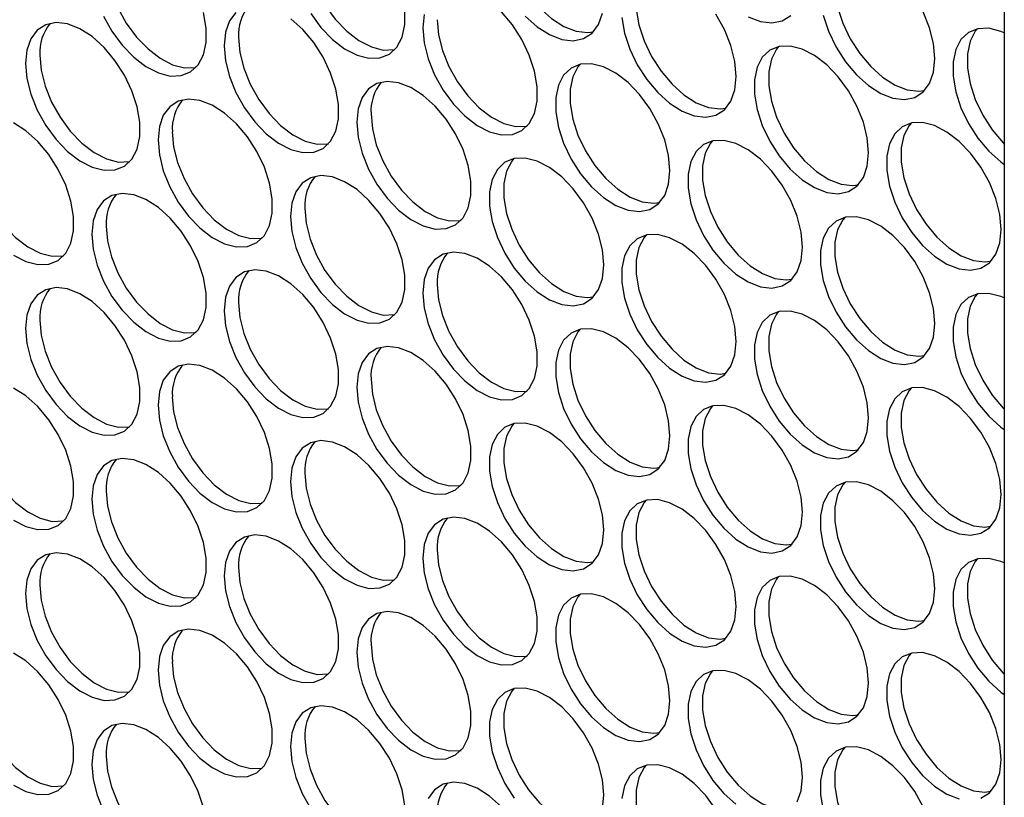
# Model space of a CAD drawing. Units: millimetres. Extents: x -1562 to 3548, y -1765 to 1420.
# Drawn here: x 1925 to 2023, y 298 to 375 of the extents above; entities that cross this region are included whole.
import ezdxf

# ---------------------------------------------------------------- set-up
doc = ezdxf.new("R2010")
doc.units = ezdxf.units.MM

msp = doc.modelspace()

# ---------------------------------------------------------------- linework, layer by layer
at = {"color": 7, "linetype": 'Continuous', "lineweight": 25}
msp.add_line((2022.69, 571.719), (2022.69, 183.045), dxfattribs=at)
at = {"color": 7, "linetype": 'Continuous', "lineweight": 25, "flags": 128}
for points in [[(1974.244, 387.031), (1974.041, 386.786), (1973.527, 385.801), (1973.264, 384.573), (1973.264, 383.161), (1973.527, 381.629), (1974.041, 380.051), (1974.781, 378.499), (1975.713, 377.046), (1976.794, 375.761), (1977.972, 374.702), (1979.194, 373.921), (1980.401, 373.452), (1981.537, 373.319), (1982.117, 373.393)], [(1953.609, 382.133), (1953.741, 380.652), (1954.131, 379.088), (1954.762, 377.514), (1955.603, 376.002), (1956.616, 374.625), (1957.752, 373.446), (1958.959, 372.521), (1960.181, 371.892), (1961.359, 371.59), (1962.44, 371.628), (1962.495, 371.64)], [(2006.948, 381.233), (2006.744, 380.988), (2006.231, 380.002), (2005.968, 378.775), (2005.968, 377.362), (2006.231, 375.831), (2006.744, 374.252), (2007.484, 372.7), (2008.417, 371.248), (2009.498, 369.962), (2010.676, 368.904), (2011.898, 368.122), (2013.105, 367.654), (2014.241, 367.521), (2014.821, 367.594)], [(1933.986, 380.379), (1934.119, 378.899), (1934.509, 377.335), (1935.14, 375.76), (1935.981, 374.249), (1936.993, 372.872), (1938.13, 371.693), (1939.337, 370.768), (1940.558, 370.139), (1941.737, 369.837), (1942.818, 369.874), (1942.873, 369.886)], [(1987.325, 379.48), (1987.122, 379.234), (1986.608, 378.249), (1986.345, 377.021), (1986.345, 375.609), (1986.608, 374.077), (1987.122, 372.499), (1987.862, 370.947), (1988.795, 369.494), (1989.875, 368.209), (1991.054, 367.151), (1992.275, 366.369), (1993.482, 365.901), (1994.619, 365.768), (1995.199, 365.841)], [(1954.19, 375.186), (1955.202, 373.809), (1956.339, 372.63), (1957.546, 371.705), (1958.767, 371.076), (1959.946, 370.774), (1961.027, 370.812), (1961.959, 371.188), (1962.699, 371.885), (1963.213, 372.871), (1963.476, 374.098), (1963.476, 375.511)], [(1965.277, 373.765), (1965.409, 372.284), (1965.799, 370.72), (1966.43, 369.146), (1967.271, 367.635), (1968.284, 366.258), (1969.42, 365.079), (1970.627, 364.153), (1971.849, 363.525), (1973.027, 363.222), (1974.108, 363.26), (1975.04, 363.636), (1975.781, 364.333), (1976.294, 365.319), (1976.557, 366.547), (1976.557, 367.959), (1976.294, 369.49), (1975.781, 371.069), (1975.04, 372.621), (1974.108, 374.073), (1973.027, 375.359)], [(2015.835, 370.74), (2015.702, 372.221), (2015.312, 373.785), (2014.681, 375.359)], [(1933.726, 374.944), (1934.568, 373.433), (1935.58, 372.056), (1936.716, 370.877), (1937.923, 369.952), (1939.145, 369.323), (1940.324, 369.021), (1941.404, 369.058), (1942.337, 369.435), (1943.077, 370.132), (1943.591, 371.117), (1943.853, 372.345), (1943.853, 373.758), (1943.591, 375.289)], [(1946.808, 375.299), (1946.177, 374.453), (1945.787, 373.34), (1945.654, 372.012)], [(1945.654, 372.012), (1945.787, 370.531), (1946.177, 368.967), (1946.808, 367.393), (1947.649, 365.881), (1948.662, 364.504), (1949.798, 363.325), (1951.005, 362.4), (1952.226, 361.771), (1953.405, 361.469), (1954.486, 361.507), (1955.418, 361.883), (1956.158, 362.58), (1956.672, 363.565), (1956.935, 364.793), (1956.935, 366.206), (1956.672, 367.737), (1956.158, 369.316), (1955.418, 370.867), (1954.486, 372.32), (1953.405, 373.606), (1952.226, 374.664)], [(1965.409, 375.093), (1965.277, 373.765)], [(1966.69, 374.581), (1966.822, 373.1), (1967.213, 371.536), (1967.844, 369.962), (1968.685, 368.451), (1969.697, 367.074), (1970.834, 365.895), (1972.041, 364.969), (1973.262, 364.341), (1974.441, 364.038), (1975.521, 364.076), (1975.576, 364.088)], [(1975.38, 374.945), (1976.559, 373.886), (1977.78, 373.105), (1978.988, 372.636), (1980.124, 372.503), (1981.136, 372.712), (1981.978, 373.251), (1982.608, 374.098), (1982.999, 375.211)], [(1984.932, 374.793), (1985.195, 373.261), (1985.709, 371.683), (1986.449, 370.131), (1987.381, 368.678), (1988.462, 367.393), (1989.641, 366.335), (1990.862, 365.553), (1992.069, 365.085), (1993.205, 364.952), (1994.218, 365.16), (1995.059, 365.7), (1995.69, 366.546), (1996.08, 367.659), (1996.213, 368.987)], [(1996.213, 368.987), (1996.08, 370.468), (1995.69, 372.032), (1995.059, 373.606), (1994.218, 375.117)], [(1997.403, 374.858), (1998.61, 374.39), (1999.746, 374.257), (2000.759, 374.465), (2001.6, 375.005)], [(2004.817, 375.015), (2005.331, 373.436), (2006.071, 371.884), (2007.003, 370.432), (2008.084, 369.146), (2009.263, 368.088), (2010.484, 367.306), (2011.691, 366.838), (2012.828, 366.705), (2013.84, 366.913), (2014.681, 367.453), (2015.312, 368.299), (2015.702, 369.412), (2015.835, 370.74)], [(1926.032, 370.258), (1926.164, 368.778), (1926.555, 367.214), (1927.186, 365.639), (1928.027, 364.128), (1929.039, 362.751), (1930.176, 361.572), (1931.383, 360.647), (1932.604, 360.018), (1933.783, 359.716), (1934.864, 359.753), (1935.796, 360.13), (1936.536, 360.827), (1937.05, 361.812), (1937.313, 363.04), (1937.313, 364.452), (1937.05, 365.984), (1936.536, 367.562), (1935.796, 369.114), (1934.864, 370.567), (1933.783, 371.852), (1932.604, 372.911), (1931.383, 373.692), (1930.176, 374.16), (1929.039, 374.294), (1928.027, 374.085), (1927.186, 373.546), (1926.555, 372.699), (1926.164, 371.586), (1926.032, 370.258)], [(2022.691, 373.282), (2022.344, 373.429), (2021.166, 373.731), (2020.085, 373.694), (2019.153, 373.317), (2018.412, 372.62), (2017.899, 371.635), (2017.636, 370.407), (2017.636, 368.994), (2017.899, 367.463), (2018.412, 365.885), (2019.153, 364.333), (2020.085, 362.88), (2021.166, 361.595), (2022.344, 360.536), (2022.691, 360.283)], [(2020.029, 373.681), (2019.826, 373.436), (2019.312, 372.451), (2019.049, 371.223), (2019.049, 369.81), (2019.312, 368.279), (2019.826, 366.701), (2020.566, 365.149), (2021.498, 363.696), (2022.579, 362.41), (2022.69, 362.297)], [(1947.068, 372.828), (1947.2, 371.347), (1947.591, 369.783), (1948.221, 368.208), (1949.063, 366.697), (1950.075, 365.32), (1951.211, 364.141), (1952.418, 363.216), (1953.64, 362.587), (1954.818, 362.285), (1955.899, 362.323), (1955.954, 362.334)], [(2009.294, 361.435), (2009.162, 362.916), (2008.771, 364.48), (2008.141, 366.054), (2007.299, 367.565), (2006.287, 368.943), (2005.15, 370.121), (2003.943, 371.047), (2002.722, 371.675), (2001.543, 371.978), (2000.463, 371.94), (1999.53, 371.564), (1998.79, 370.867), (1998.276, 369.881), (1998.013, 368.654), (1998.013, 367.241), (1998.276, 365.71), (1998.79, 364.131), (1999.53, 362.579), (2000.463, 361.127), (2001.543, 359.841), (2002.722, 358.783), (2003.943, 358.001), (2005.15, 357.533), (2006.287, 357.4), (2007.299, 357.608), (2008.141, 358.148), (2008.771, 358.994), (2009.162, 360.107), (2009.294, 361.435)], [(2000.407, 371.928), (2000.203, 371.683), (1999.69, 370.697), (1999.427, 369.47), (1999.427, 368.057), (1999.69, 366.526), (2000.203, 364.947), (2000.944, 363.395), (2001.876, 361.943), (2002.957, 360.657), (2004.135, 359.599), (2005.357, 358.817), (2006.564, 358.349), (2007.7, 358.216), (2008.28, 358.289)], [(1927.446, 371.074), (1927.578, 369.594), (1927.968, 368.03), (1928.599, 366.455), (1929.44, 364.944), (1930.453, 363.567), (1931.589, 362.388), (1932.796, 361.463), (1934.018, 360.834), (1935.196, 360.531), (1936.277, 360.569), (1936.332, 360.581)], [(1989.672, 359.682), (1989.54, 361.162), (1989.149, 362.727), (1988.518, 364.301), (1987.677, 365.812), (1986.665, 367.189), (1985.528, 368.368), (1984.321, 369.293), (1983.1, 369.922), (1981.921, 370.225), (1980.84, 370.187), (1979.908, 369.811), (1979.168, 369.113), (1978.654, 368.128), (1978.391, 366.9), (1978.391, 365.488), (1978.654, 363.956), (1979.168, 362.378), (1979.908, 360.826), (1980.84, 359.373), (1981.921, 358.088), (1983.1, 357.03), (1984.321, 356.248), (1985.528, 355.78), (1986.665, 355.646), (1987.677, 355.855), (1988.518, 356.395), (1989.149, 357.241), (1989.54, 358.354), (1989.672, 359.682)], [(1980.785, 370.175), (1980.581, 369.929), (1980.068, 368.944), (1979.805, 367.716), (1979.805, 366.304), (1980.068, 364.772), (1980.581, 363.194), (1981.322, 361.642), (1982.254, 360.189), (1983.335, 358.904), (1984.513, 357.846), (1985.735, 357.064), (1986.942, 356.596), (1988.078, 356.462), (1988.658, 356.536)], [(1958.736, 364.46), (1958.868, 362.979), (1959.259, 361.415), (1959.889, 359.841), (1960.731, 358.33), (1961.743, 356.952), (1962.879, 355.774), (1964.086, 354.848), (1965.308, 354.22), (1966.487, 353.917), (1967.567, 353.955), (1968.5, 354.331), (1969.24, 355.028), (1969.753, 356.014), (1970.016, 357.241), (1970.016, 358.654), (1969.753, 360.185), (1969.24, 361.764), (1968.5, 363.316), (1967.567, 364.768), (1966.487, 366.054), (1965.308, 367.112), (1964.086, 367.894), (1962.879, 368.362), (1961.743, 368.495), (1960.731, 368.287), (1959.889, 367.747), (1959.259, 366.901), (1958.868, 365.788), (1958.736, 364.46)], [(1939.114, 362.707), (1939.246, 361.226), (1939.637, 359.662), (1940.267, 358.087), (1941.108, 356.576), (1942.121, 355.199), (1943.257, 354.02), (1944.464, 353.095), (1945.686, 352.466), (1946.864, 352.164), (1947.945, 352.201), (1948.877, 352.578), (1949.618, 353.275), (1950.131, 354.26), (1950.394, 355.488), (1950.394, 356.901), (1950.131, 358.432), (1949.618, 360.01), (1948.877, 361.562), (1947.945, 363.015), (1946.864, 364.3), (1945.686, 365.359), (1944.464, 366.14), (1943.257, 366.609), (1942.121, 366.742), (1941.108, 366.534), (1940.267, 365.994), (1939.637, 365.148), (1939.246, 364.034), (1939.114, 362.707)], [(1960.149, 365.276), (1960.282, 363.795), (1960.672, 362.231), (1961.303, 360.657), (1962.144, 359.146), (1963.156, 357.768), (1964.293, 356.59), (1965.5, 355.664), (1966.721, 355.036), (1967.9, 354.733), (1968.981, 354.771), (1969.036, 354.783)], [(1924.842, 351.342), (1926.063, 350.713), (1927.242, 350.41), (1928.323, 350.448), (1929.255, 350.824), (1929.995, 351.522), (1930.509, 352.507), (1930.772, 353.735), (1930.772, 355.147), (1930.509, 356.679), (1929.995, 358.257), (1929.255, 359.809), (1928.323, 361.262), (1927.242, 362.547), (1926.063, 363.606), (1924.842, 364.387)], [(2022.375, 353.883), (2022.243, 355.364), (2021.853, 356.928), (2021.222, 358.503), (2020.381, 360.014), (2019.368, 361.391), (2018.232, 362.57), (2017.025, 363.495), (2015.803, 364.124), (2014.625, 364.426), (2013.544, 364.388), (2012.612, 364.012), (2011.871, 363.315), (2011.358, 362.33), (2011.095, 361.102), (2011.095, 359.689), (2011.358, 358.158), (2011.871, 356.579), (2012.612, 355.028), (2013.544, 353.575), (2014.625, 352.289), (2015.803, 351.231), (2017.025, 350.45), (2018.232, 349.981), (2019.368, 349.848), (2020.381, 350.056), (2021.222, 350.596), (2021.853, 351.442), (2022.243, 352.556), (2022.375, 353.883)], [(2013.488, 364.376), (2013.285, 364.131), (2012.771, 363.145), (2012.508, 361.918), (2012.508, 360.505), (2012.771, 358.974), (2013.285, 357.395), (2014.025, 355.844), (2014.958, 354.391), (2016.038, 353.105), (2017.217, 352.047), (2018.438, 351.265), (2019.645, 350.797), (2020.782, 350.664), (2021.362, 350.737)], [(1940.527, 363.522), (1940.659, 362.042), (1941.05, 360.478), (1941.681, 358.903), (1942.522, 357.392), (1943.534, 356.015), (1944.671, 354.836), (1945.878, 353.911), (1947.099, 353.282), (1948.278, 352.98), (1949.359, 353.017), (1949.414, 353.029)], [(1920.905, 361.769), (1921.037, 360.289), (1921.428, 358.724), (1922.058, 357.15), (1922.9, 355.639), (1923.912, 354.262), (1925.048, 353.083), (1926.255, 352.158), (1927.477, 351.529), (1928.656, 351.226), (1929.736, 351.264), (1929.791, 351.276)], [(2002.753, 352.13), (2002.621, 353.611), (2002.23, 355.175), (2001.6, 356.749), (2000.759, 358.26), (1999.746, 359.637), (1998.61, 360.816), (1997.403, 361.742), (1996.181, 362.37), (1995.003, 362.673), (1993.922, 362.635), (1992.99, 362.259), (1992.249, 361.562), (1991.736, 360.576), (1991.473, 359.348), (1991.473, 357.936), (1991.736, 356.405), (1992.249, 354.826), (1992.99, 353.274), (1993.922, 351.822), (1995.003, 350.536), (1996.181, 349.478), (1997.403, 348.696), (1998.61, 348.228), (1999.746, 348.095), (2000.759, 348.303), (2001.6, 348.843), (2002.23, 349.689), (2002.621, 350.802), (2002.753, 352.13)], [(1993.866, 362.623), (1993.663, 362.378), (1993.149, 361.392), (1992.886, 360.164), (1992.886, 358.752), (1993.149, 357.221), (1993.663, 355.642), (1994.403, 354.09), (1995.335, 352.638), (1996.416, 351.352), (1997.595, 350.294), (1998.816, 349.512), (2000.023, 349.044), (2001.16, 348.911), (2001.739, 348.984)], [(1983.131, 350.377), (1982.999, 351.857), (1982.608, 353.421), (1981.978, 354.996), (1981.136, 356.507), (1980.124, 357.884), (1978.988, 359.063), (1977.78, 359.988), (1976.559, 360.617), (1975.38, 360.92), (1974.3, 360.882), (1973.367, 360.505), (1972.627, 359.808), (1972.114, 358.823), (1971.851, 357.595), (1971.851, 356.183), (1972.114, 354.651), (1972.627, 353.073), (1973.367, 351.521), (1974.3, 350.068), (1975.38, 348.783), (1976.559, 347.724), (1977.78, 346.943), (1978.988, 346.475), (1980.124, 346.341), (1981.136, 346.55), (1981.978, 347.089), (1982.608, 347.936), (1982.999, 349.049), (1983.131, 350.377)], [(1974.244, 360.869), (1974.041, 360.624), (1973.527, 359.639), (1973.264, 358.411), (1973.264, 356.999), (1973.527, 355.467), (1974.041, 353.889), (1974.781, 352.337), (1975.713, 350.884), (1976.794, 349.599), (1977.972, 348.54), (1979.194, 347.759), (1980.401, 347.29), (1981.537, 347.157), (1982.117, 347.231)], [(1952.195, 355.155), (1952.327, 353.674), (1952.718, 352.11), (1953.349, 350.536), (1954.19, 349.025), (1955.202, 347.647), (1956.339, 346.469), (1957.546, 345.543), (1958.767, 344.914), (1959.946, 344.612), (1961.027, 344.65), (1961.959, 345.026), (1962.699, 345.723), (1963.213, 346.709), (1963.476, 347.936), (1963.476, 349.349), (1963.213, 350.88), (1962.699, 352.459), (1961.959, 354.011), (1961.027, 355.463), (1959.946, 356.749), (1958.767, 357.807), (1957.546, 358.589), (1956.339, 359.057), (1955.202, 359.19), (1954.19, 358.982), (1953.349, 358.442), (1952.718, 357.596), (1952.327, 356.483), (1952.195, 355.155)], [(1932.573, 353.401), (1932.705, 351.921), (1933.096, 350.357), (1933.726, 348.782), (1934.568, 347.271), (1935.58, 345.894), (1936.716, 344.715), (1937.923, 343.79), (1939.145, 343.161), (1940.324, 342.859), (1941.404, 342.896), (1942.337, 343.273), (1943.077, 343.97), (1943.591, 344.955), (1943.853, 346.183), (1943.853, 347.596), (1943.591, 349.127), (1943.077, 350.705), (1942.337, 352.257), (1941.404, 353.71), (1940.324, 354.995), (1939.145, 356.054), (1937.923, 356.835), (1936.716, 357.304), (1935.58, 357.437), (1934.568, 357.229), (1933.726, 356.689), (1933.096, 355.842), (1932.705, 354.729), (1932.573, 353.401)], [(1953.609, 355.971), (1953.741, 354.49), (1954.131, 352.926), (1954.762, 351.352), (1955.603, 349.84), (1956.616, 348.463), (1957.752, 347.284), (1958.959, 346.359), (1960.181, 345.73), (1961.359, 345.428), (1962.44, 345.466), (1962.495, 345.478)], [(2015.835, 344.578), (2015.702, 346.059), (2015.312, 347.623), (2014.681, 349.197), (2013.84, 350.709), (2012.828, 352.086), (2011.691, 353.265), (2010.484, 354.19), (2009.263, 354.819), (2008.084, 355.121), (2007.003, 355.083), (2006.071, 354.707), (2005.331, 354.01), (2004.817, 353.024), (2004.554, 351.797), (2004.554, 350.384), (2004.817, 348.853), (2005.331, 347.274), (2006.071, 345.723), (2007.003, 344.27), (2008.084, 342.984), (2009.263, 341.926), (2010.484, 341.144), (2011.691, 340.676), (2012.828, 340.543), (2013.84, 340.751), (2014.681, 341.291), (2015.312, 342.137), (2015.702, 343.25), (2015.835, 344.578)], [(2006.948, 355.071), (2006.744, 354.826), (2006.231, 353.84), (2005.968, 352.613), (2005.968, 351.2), (2006.231, 349.669), (2006.744, 348.09), (2007.484, 346.538), (2008.417, 345.086), (2009.498, 343.8), (2010.676, 342.742), (2011.898, 341.96), (2013.105, 341.492), (2014.241, 341.359), (2014.821, 341.432)], [(1933.986, 354.217), (1934.119, 352.737), (1934.509, 351.173), (1935.14, 349.598), (1935.981, 348.087), (1936.993, 346.71), (1938.13, 345.531), (1939.337, 344.606), (1940.558, 343.977), (1941.737, 343.675), (1942.818, 343.712), (1942.873, 343.724)], [(1996.213, 342.825), (1996.08, 344.306), (1995.69, 345.87), (1995.059, 347.444), (1994.218, 348.955), (1993.205, 350.332), (1992.069, 351.511), (1990.862, 352.437), (1989.641, 353.065), (1988.462, 353.368), (1987.381, 353.33), (1986.449, 352.954), (1985.709, 352.257), (1985.195, 351.271), (1984.932, 350.043), (1984.932, 348.631), (1985.195, 347.1), (1985.709, 345.521), (1986.449, 343.969), (1987.381, 342.517), (1988.462, 341.231), (1989.641, 340.173), (1990.862, 339.391), (1992.069, 338.923), (1993.205, 338.79), (1994.218, 338.998), (1995.059, 339.538), (1995.69, 340.384), (1996.08, 341.497), (1996.213, 342.825)], [(1987.325, 353.318), (1987.122, 353.073), (1986.608, 352.087), (1986.345, 350.859), (1986.345, 349.447), (1986.608, 347.915), (1987.122, 346.337), (1987.862, 344.785), (1988.795, 343.332), (1989.875, 342.047), (1991.054, 340.989), (1992.275, 340.207), (1993.482, 339.739), (1994.619, 339.606), (1995.199, 339.679)], [(1965.277, 347.603), (1965.409, 346.122), (1965.799, 344.558), (1966.43, 342.984), (1967.271, 341.473), (1968.284, 340.096), (1969.42, 338.917), (1970.627, 337.991), (1971.849, 337.363), (1973.027, 337.06), (1974.108, 337.098), (1975.04, 337.474), (1975.781, 338.171), (1976.294, 339.157), (1976.557, 340.385), (1976.557, 341.797), (1976.294, 343.328), (1975.781, 344.907), (1975.04, 346.459), (1974.108, 347.911), (1973.027, 349.197), (1971.849, 350.255), (1970.627, 351.037), (1969.42, 351.505), (1968.284, 351.638), (1967.271, 351.43), (1966.43, 350.89), (1965.799, 350.044), (1965.409, 348.931), (1965.277, 347.603)], [(1945.654, 345.85), (1945.787, 344.369), (1946.177, 342.805), (1946.808, 341.231), (1947.649, 339.719), (1948.662, 338.342), (1949.798, 337.163), (1951.005, 336.238), (1952.226, 335.609), (1953.405, 335.307), (1954.486, 335.345), (1955.418, 335.721), (1956.158, 336.418), (1956.672, 337.404), (1956.935, 338.631), (1956.935, 340.044), (1956.672, 341.575), (1956.158, 343.154), (1955.418, 344.705), (1954.486, 346.158), (1953.405, 347.444), (1952.226, 348.502), (1951.005, 349.284), (1949.798, 349.752), (1948.662, 349.885), (1947.649, 349.677), (1946.808, 349.137), (1946.177, 348.291), (1945.787, 347.178), (1945.654, 345.85)], [(1926.032, 344.096), (1926.164, 342.616), (1926.555, 341.052), (1927.186, 339.477), (1928.027, 337.966), (1929.039, 336.589), (1930.176, 335.41), (1931.383, 334.485), (1932.604, 333.856), (1933.783, 333.554), (1934.864, 333.591), (1935.796, 333.968), (1936.536, 334.665), (1937.05, 335.65), (1937.313, 336.878), (1937.313, 338.29), (1937.05, 339.822), (1936.536, 341.4), (1935.796, 342.952), (1934.864, 344.405), (1933.783, 345.69), (1932.604, 346.749), (1931.383, 347.53), (1930.176, 347.999), (1929.039, 348.132), (1928.027, 347.923), (1927.186, 347.384), (1926.555, 346.537), (1926.164, 345.424), (1926.032, 344.096)], [(1966.69, 348.419), (1966.822, 346.938), (1967.213, 345.374), (1967.844, 343.8), (1968.685, 342.289), (1969.697, 340.912), (1970.834, 339.733), (1972.041, 338.807), (1973.262, 338.179), (1974.441, 337.876), (1975.521, 337.914), (1975.576, 337.926)], [(2022.691, 347.12), (2022.344, 347.267), (2021.166, 347.569), (2020.085, 347.532), (2019.153, 347.155), (2018.412, 346.458), (2017.899, 345.473), (2017.636, 344.245), (2017.636, 342.832), (2017.899, 341.301), (2018.412, 339.723), (2019.153, 338.171), (2020.085, 336.718), (2021.166, 335.433), (2022.344, 334.374), (2022.691, 334.121)], [(2020.029, 347.519), (2019.826, 347.274), (2019.312, 346.289), (2019.049, 345.061), (2019.049, 343.648), (2019.312, 342.117), (2019.826, 340.539), (2020.566, 338.987), (2021.498, 337.534), (2022.579, 336.249), (2022.69, 336.135)], [(1947.068, 346.666), (1947.2, 345.185), (1947.591, 343.621), (1948.221, 342.047), (1949.063, 340.535), (1950.075, 339.158), (1951.211, 337.979), (1952.418, 337.054), (1953.64, 336.425), (1954.818, 336.123), (1955.899, 336.161), (1955.954, 336.172)], [(2009.294, 335.273), (2009.162, 336.754), (2008.771, 338.318), (2008.141, 339.892), (2007.299, 341.403), (2006.287, 342.781), (2005.15, 343.959), (2003.943, 344.885), (2002.722, 345.513), (2001.543, 345.816), (2000.463, 345.778), (1999.53, 345.402), (1998.79, 344.705), (1998.276, 343.719), (1998.013, 342.492), (1998.013, 341.079), (1998.276, 339.548), (1998.79, 337.969), (1999.53, 336.417), (2000.463, 334.965), (2001.543, 333.679), (2002.722, 332.621), (2003.943, 331.839), (2005.15, 331.371), (2006.287, 331.238), (2007.299, 331.446), (2008.141, 331.986), (2008.771, 332.832), (2009.162, 333.945), (2009.294, 335.273)], [(2000.407, 345.766), (2000.203, 345.521), (1999.69, 344.535), (1999.427, 343.308), (1999.427, 341.895), (1999.69, 340.364), (2000.203, 338.785), (2000.944, 337.233), (2001.876, 335.781), (2002.957, 334.495), (2004.135, 333.437), (2005.357, 332.655), (2006.564, 332.187), (2007.7, 332.054), (2008.28, 332.127)], [(1927.446, 344.912), (1927.578, 343.432), (1927.968, 341.868), (1928.599, 340.293), (1929.44, 338.782), (1930.453, 337.405), (1931.589, 336.226), (1932.796, 335.301), (1934.018, 334.672), (1935.196, 334.369), (1936.277, 334.407), (1936.332, 334.419)], [(1989.672, 333.52), (1989.54, 335.001), (1989.149, 336.565), (1988.518, 338.139), (1987.677, 339.65), (1986.665, 341.027), (1985.528, 342.206), (1984.321, 343.131), (1983.1, 343.76), (1981.921, 344.063), (1980.84, 344.025), (1979.908, 343.649), (1979.168, 342.951), (1978.654, 341.966), (1978.391, 340.738), (1978.391, 339.326), (1978.654, 337.794), (1979.168, 336.216), (1979.908, 334.664), (1980.84, 333.211), (1981.921, 331.926), (1983.1, 330.868), (1984.321, 330.086), (1985.528, 329.618), (1986.665, 329.485), (1987.677, 329.693), (1988.518, 330.233), (1989.149, 331.079), (1989.54, 332.192), (1989.672, 333.52)], [(1980.785, 344.013), (1980.581, 343.767), (1980.068, 342.782), (1979.805, 341.554), (1979.805, 340.142), (1980.068, 338.61), (1980.581, 337.032), (1981.322, 335.48), (1982.254, 334.027), (1983.335, 332.742), (1984.513, 331.684), (1985.735, 330.902), (1986.942, 330.434), (1988.078, 330.3), (1988.658, 330.374)], [(1958.736, 338.298), (1958.868, 336.817), (1959.259, 335.253), (1959.889, 333.679), (1960.731, 332.168), (1961.743, 330.79), (1962.879, 329.612), (1964.086, 328.686), (1965.308, 328.058), (1966.487, 327.755), (1967.567, 327.793), (1968.5, 328.169), (1969.24, 328.866), (1969.753, 329.852), (1970.016, 331.079), (1970.016, 332.492), (1969.753, 334.023), (1969.24, 335.602), (1968.5, 337.154), (1967.567, 338.606), (1966.487, 339.892), (1965.308, 340.95), (1964.086, 341.732), (1962.879, 342.2), (1961.743, 342.333), (1960.731, 342.125), (1959.889, 341.585), (1959.259, 340.739), (1958.868, 339.626), (1958.736, 338.298)], [(1939.114, 336.545), (1939.246, 335.064), (1939.637, 333.5), (1940.267, 331.925), (1941.108, 330.414), (1942.121, 329.037), (1943.257, 327.858), (1944.464, 326.933), (1945.686, 326.304), (1946.864, 326.002), (1947.945, 326.04), (1948.877, 326.416), (1949.618, 327.113), (1950.131, 328.098), (1950.394, 329.326), (1950.394, 330.739), (1950.131, 332.27), (1949.618, 333.848), (1948.877, 335.4), (1947.945, 336.853), (1946.864, 338.139), (1945.686, 339.197), (1944.464, 339.978), (1943.257, 340.447), (1942.121, 340.58), (1941.108, 340.372), (1940.267, 339.832), (1939.637, 338.986), (1939.246, 337.872), (1939.114, 336.545)], [(1960.149, 339.114), (1960.282, 337.633), (1960.672, 336.069), (1961.303, 334.495), (1962.144, 332.984), (1963.156, 331.606), (1964.293, 330.428), (1965.5, 329.502), (1966.721, 328.874), (1967.9, 328.571), (1968.981, 328.609), (1969.036, 328.621)], [(1924.842, 325.18), (1926.063, 324.551), (1927.242, 324.248), (1928.323, 324.286), (1929.255, 324.662), (1929.995, 325.36), (1930.509, 326.345), (1930.772, 327.573), (1930.772, 328.985), (1930.509, 330.517), (1929.995, 332.095), (1929.255, 333.647), (1928.323, 335.1), (1927.242, 336.385), (1926.063, 337.444), (1924.842, 338.225)], [(2022.375, 327.721), (2022.243, 329.202), (2021.853, 330.766), (2021.222, 332.341), (2020.381, 333.852), (2019.368, 335.229), (2018.232, 336.408), (2017.025, 337.333), (2015.803, 337.962), (2014.625, 338.264), (2013.544, 338.226), (2012.612, 337.85), (2011.871, 337.153), (2011.358, 336.168), (2011.095, 334.94), (2011.095, 333.527), (2011.358, 331.996), (2011.871, 330.418), (2012.612, 328.866), (2013.544, 327.413), (2014.625, 326.127), (2015.803, 325.069), (2017.025, 324.288), (2018.232, 323.819), (2019.368, 323.686), (2020.381, 323.894), (2021.222, 324.434), (2021.853, 325.28), (2022.243, 326.394), (2022.375, 327.721)], [(2013.488, 338.214), (2013.285, 337.969), (2012.771, 336.984), (2012.508, 335.756), (2012.508, 334.343), (2012.771, 332.812), (2013.285, 331.233), (2014.025, 329.682), (2014.958, 328.229), (2016.038, 326.943), (2017.217, 325.885), (2018.438, 325.104), (2019.645, 324.635), (2020.782, 324.502), (2021.362, 324.576)], [(1940.527, 337.361), (1940.659, 335.88), (1941.05, 334.316), (1941.681, 332.741), (1942.522, 331.23), (1943.534, 329.853), (1944.671, 328.674), (1945.878, 327.749), (1947.099, 327.12), (1948.278, 326.818), (1949.359, 326.855), (1949.414, 326.867)], [(2002.753, 325.968), (2002.621, 327.449), (2002.23, 329.013), (2001.6, 330.587), (2000.759, 332.098), (1999.746, 333.475), (1998.61, 334.654), (1997.403, 335.58), (1996.181, 336.208), (1995.003, 336.511), (1993.922, 336.473), (1992.99, 336.097), (1992.249, 335.4), (1991.736, 334.414), (1991.473, 333.187), (1991.473, 331.774), (1991.736, 330.243), (1992.249, 328.664), (1992.99, 327.112), (1993.922, 325.66), (1995.003, 324.374), (1996.181, 323.316), (1997.403, 322.534), (1998.61, 322.066), (1999.746, 321.933), (2000.759, 322.141), (2001.6, 322.681), (2002.23, 323.527), (2002.621, 324.64), (2002.753, 325.968)], [(1993.866, 336.461), (1993.663, 336.216), (1993.149, 335.23), (1992.886, 334.002), (1992.886, 332.59), (1993.149, 331.059), (1993.663, 329.48), (1994.403, 327.928), (1995.335, 326.476), (1996.416, 325.19), (1997.595, 324.132), (1998.816, 323.35), (2000.023, 322.882), (2001.16, 322.749), (2001.739, 322.822)], [(1920.905, 335.607), (1921.037, 334.127), (1921.428, 332.562), (1922.058, 330.988), (1922.9, 329.477), (1923.912, 328.1), (1925.048, 326.921), (1926.255, 325.996), (1927.477, 325.367), (1928.656, 325.064), (1929.736, 325.102), (1929.791, 325.114)], [(1983.131, 324.215), (1982.999, 325.695), (1982.608, 327.259), (1981.978, 328.834), (1981.136, 330.345), (1980.124, 331.722), (1978.988, 332.901), (1977.78, 333.826), (1976.559, 334.455), (1975.38, 334.758), (1974.3, 334.72), (1973.367, 334.344), (1972.627, 333.646), (1972.114, 332.661), (1971.851, 331.433), (1971.851, 330.021), (1972.114, 328.489), (1972.627, 326.911), (1973.367, 325.359), (1974.3, 323.906), (1975.38, 322.621), (1976.559, 321.563), (1977.78, 320.781), (1978.988, 320.313), (1980.124, 320.179), (1981.136, 320.388), (1981.978, 320.928), (1982.608, 321.774), (1982.999, 322.887), (1983.131, 324.215)], [(1974.244, 334.707), (1974.041, 334.462), (1973.527, 333.477), (1973.264, 332.249), (1973.264, 330.837), (1973.527, 329.305), (1974.041, 327.727), (1974.781, 326.175), (1975.713, 324.722), (1976.794, 323.437), (1977.972, 322.378), (1979.194, 321.597), (1980.401, 321.129), (1981.537, 320.995), (1982.117, 321.069)], [(1952.195, 328.993), (1952.327, 327.512), (1952.718, 325.948), (1953.349, 324.374), (1954.19, 322.863), (1955.202, 321.485), (1956.339, 320.307), (1957.546, 319.381), (1958.767, 318.753), (1959.946, 318.45), (1961.027, 318.488), (1961.959, 318.864), (1962.699, 319.561), (1963.213, 320.547), (1963.476, 321.774), (1963.476, 323.187), (1963.213, 324.718), (1962.699, 326.297), (1961.959, 327.849), (1961.027, 329.301), (1959.946, 330.587), (1958.767, 331.645), (1957.546, 332.427), (1956.339, 332.895), (1955.202, 333.028), (1954.19, 332.82), (1953.349, 332.28), (1952.718, 331.434), (1952.327, 330.321), (1952.195, 328.993)], [(1932.573, 327.239), (1932.705, 325.759), (1933.096, 324.195), (1933.726, 322.62), (1934.568, 321.109), (1935.58, 319.732), (1936.716, 318.553), (1937.923, 317.628), (1939.145, 316.999), (1940.324, 316.697), (1941.404, 316.734), (1942.337, 317.111), (1943.077, 317.808), (1943.591, 318.793), (1943.853, 320.021), (1943.853, 321.434), (1943.591, 322.965), (1943.077, 324.543), (1942.337, 326.095), (1941.404, 327.548), (1940.324, 328.833), (1939.145, 329.892), (1937.923, 330.673), (1936.716, 331.142), (1935.58, 331.275), (1934.568, 331.067), (1933.726, 330.527), (1933.096, 329.68), (1932.705, 328.567), (1932.573, 327.239)], [(1953.609, 329.809), (1953.741, 328.328), (1954.131, 326.764), (1954.762, 325.19), (1955.603, 323.679), (1956.616, 322.301), (1957.752, 321.123), (1958.959, 320.197), (1960.181, 319.568), (1961.359, 319.266), (1962.44, 319.304), (1962.495, 319.316)], [(2015.835, 318.416), (2015.702, 319.897), (2015.312, 321.461), (2014.681, 323.035), (2013.84, 324.547), (2012.828, 325.924), (2011.691, 327.103), (2010.484, 328.028), (2009.263, 328.657), (2008.084, 328.959), (2007.003, 328.921), (2006.071, 328.545), (2005.331, 327.848), (2004.817, 326.862), (2004.554, 325.635), (2004.554, 324.222), (2004.817, 322.691), (2005.331, 321.112), (2006.071, 319.561), (2007.003, 318.108), (2008.084, 316.822), (2009.263, 315.764), (2010.484, 314.982), (2011.691, 314.514), (2012.828, 314.381), (2013.84, 314.589), (2014.681, 315.129), (2015.312, 315.975), (2015.702, 317.088), (2015.835, 318.416)], [(2006.948, 328.909), (2006.744, 328.664), (2006.231, 327.678), (2005.968, 326.451), (2005.968, 325.038), (2006.231, 323.507), (2006.744, 321.928), (2007.484, 320.376), (2008.417, 318.924), (2009.498, 317.638), (2010.676, 316.58), (2011.898, 315.798), (2013.105, 315.33), (2014.241, 315.197), (2014.821, 315.27)], [(1933.986, 328.055), (1934.119, 326.575), (1934.509, 325.011), (1935.14, 323.436), (1935.981, 321.925), (1936.993, 320.548), (1938.13, 319.369), (1939.337, 318.444), (1940.558, 317.815), (1941.737, 317.513), (1942.818, 317.55), (1942.873, 317.562)], [(1996.213, 316.663), (1996.08, 318.144), (1995.69, 319.708), (1995.059, 321.282), (1994.218, 322.793), (1993.205, 324.17), (1992.069, 325.349), (1990.862, 326.275), (1989.641, 326.903), (1988.462, 327.206), (1987.381, 327.168), (1986.449, 326.792), (1985.709, 326.095), (1985.195, 325.109), (1984.932, 323.881), (1984.932, 322.469), (1985.195, 320.938), (1985.709, 319.359), (1986.449, 317.807), (1987.381, 316.355), (1988.462, 315.069), (1989.641, 314.011), (1990.862, 313.229), (1992.069, 312.761), (1993.205, 312.628), (1994.218, 312.836), (1995.059, 313.376), (1995.69, 314.222), (1996.08, 315.335), (1996.213, 316.663)], [(1987.325, 327.156), (1987.122, 326.911), (1986.608, 325.925), (1986.345, 324.697), (1986.345, 323.285), (1986.608, 321.754), (1987.122, 320.175), (1987.862, 318.623), (1988.795, 317.171), (1989.875, 315.885), (1991.054, 314.827), (1992.275, 314.045), (1993.482, 313.577), (1994.619, 313.444), (1995.199, 313.517)], [(1965.277, 321.441), (1965.409, 319.96), (1965.799, 318.396), (1966.43, 316.822), (1967.271, 315.311), (1968.284, 313.934), (1969.42, 312.755), (1970.627, 311.829), (1971.849, 311.201), (1973.027, 310.898), (1974.108, 310.936), (1975.04, 311.312), (1975.781, 312.009), (1976.294, 312.995), (1976.557, 314.223), (1976.557, 315.635), (1976.294, 317.166), (1975.781, 318.745), (1975.04, 320.297), (1974.108, 321.749), (1973.027, 323.035), (1971.849, 324.093), (1970.627, 324.875), (1969.42, 325.343), (1968.284, 325.476), (1967.271, 325.268), (1966.43, 324.728), (1965.799, 323.882), (1965.409, 322.769), (1965.277, 321.441)], [(1945.654, 319.688), (1945.787, 318.207), (1946.177, 316.643), (1946.808, 315.069), (1947.649, 313.557), (1948.662, 312.18), (1949.798, 311.001), (1951.005, 310.076), (1952.226, 309.447), (1953.405, 309.145), (1954.486, 309.183), (1955.418, 309.559), (1956.158, 310.256), (1956.672, 311.242), (1956.935, 312.469), (1956.935, 313.882), (1956.672, 315.413), (1956.158, 316.992), (1955.418, 318.543), (1954.486, 319.996), (1953.405, 321.282), (1952.226, 322.34), (1951.005, 323.122), (1949.798, 323.59), (1948.662, 323.723), (1947.649, 323.515), (1946.808, 322.975), (1946.177, 322.129), (1945.787, 321.016), (1945.654, 319.688)], [(1926.032, 317.934), (1926.164, 316.454), (1926.555, 314.89), (1927.186, 313.315), (1928.027, 311.804), (1929.039, 310.427), (1930.176, 309.248), (1931.383, 308.323), (1932.604, 307.694), (1933.783, 307.392), (1934.864, 307.429), (1935.796, 307.806), (1936.536, 308.503), (1937.05, 309.488), (1937.313, 310.716), (1937.313, 312.128), (1937.05, 313.66), (1936.536, 315.238), (1935.796, 316.79), (1934.864, 318.243), (1933.783, 319.528), (1932.604, 320.587), (1931.383, 321.368), (1930.176, 321.837), (1929.039, 321.97), (1928.027, 321.762), (1927.186, 321.222), (1926.555, 320.375), (1926.164, 319.262), (1926.032, 317.934)], [(1966.69, 322.257), (1966.822, 320.776), (1967.213, 319.212), (1967.844, 317.638), (1968.685, 316.127), (1969.697, 314.75), (1970.834, 313.571), (1972.041, 312.645), (1973.262, 312.017), (1974.441, 311.714), (1975.521, 311.752), (1975.576, 311.764)], [(2022.691, 320.958), (2022.344, 321.105), (2021.166, 321.407), (2020.085, 321.37), (2019.153, 320.993), (2018.412, 320.296), (2017.899, 319.311), (2017.636, 318.083), (2017.636, 316.67), (2017.899, 315.139), (2018.412, 313.561), (2019.153, 312.009), (2020.085, 310.556), (2021.166, 309.271), (2022.344, 308.212), (2022.691, 307.959)], [(2020.029, 321.357), (2019.826, 321.112), (2019.312, 320.127), (2019.049, 318.899), (2019.049, 317.486), (2019.312, 315.955), (2019.826, 314.377), (2020.566, 312.825), (2021.498, 311.372), (2022.579, 310.087), (2022.69, 309.973)], [(1947.068, 320.504), (1947.2, 319.023), (1947.591, 317.459), (1948.221, 315.885), (1949.063, 314.373), (1950.075, 312.996), (1951.211, 311.817), (1952.418, 310.892), (1953.64, 310.263), (1954.818, 309.961), (1955.899, 309.999), (1955.954, 310.011)], [(2009.294, 309.111), (2009.162, 310.592), (2008.771, 312.156), (2008.141, 313.73), (2007.299, 315.241), (2006.287, 316.619), (2005.15, 317.797), (2003.943, 318.723), (2002.722, 319.351), (2001.543, 319.654), (2000.463, 319.616), (1999.53, 319.24), (1998.79, 318.543), (1998.276, 317.557), (1998.013, 316.33), (1998.013, 314.917), (1998.276, 313.386), (1998.79, 311.807), (1999.53, 310.255), (2000.463, 308.803), (2001.543, 307.517), (2002.722, 306.459), (2003.943, 305.677), (2005.15, 305.209), (2006.287, 305.076), (2007.299, 305.284), (2008.141, 305.824), (2008.771, 306.67), (2009.162, 307.783), (2009.294, 309.111)], [(2000.407, 319.604), (2000.203, 319.359), (1999.69, 318.373), (1999.427, 317.146), (1999.427, 315.733), (1999.69, 314.202), (2000.203, 312.623), (2000.944, 311.071), (2001.876, 309.619), (2002.957, 308.333), (2004.135, 307.275), (2005.357, 306.493), (2006.564, 306.025), (2007.7, 305.892), (2008.28, 305.965)], [(1927.446, 318.75), (1927.578, 317.27), (1927.968, 315.706), (1928.599, 314.131), (1929.44, 312.62), (1930.453, 311.243), (1931.589, 310.064), (1932.796, 309.139), (1934.018, 308.51), (1935.196, 308.208), (1936.277, 308.245), (1936.332, 308.257)], [(1989.672, 307.358), (1989.54, 308.839), (1989.149, 310.403), (1988.518, 311.977), (1987.677, 313.488), (1986.665, 314.865), (1985.528, 316.044), (1984.321, 316.97), (1983.1, 317.598), (1981.921, 317.901), (1980.84, 317.863), (1979.908, 317.487), (1979.168, 316.79), (1978.654, 315.804), (1978.391, 314.576), (1978.391, 313.164), (1978.654, 311.632), (1979.168, 310.054), (1979.908, 308.502), (1980.84, 307.049), (1981.921, 305.764), (1983.1, 304.706), (1984.321, 303.924), (1985.528, 303.456), (1986.665, 303.323), (1987.677, 303.531), (1988.518, 304.071), (1989.149, 304.917), (1989.54, 306.03), (1989.672, 307.358)], [(1980.785, 317.851), (1980.581, 317.605), (1980.068, 316.62), (1979.805, 315.392), (1979.805, 313.98), (1980.068, 312.448), (1980.581, 310.87), (1981.322, 309.318), (1982.254, 307.865), (1983.335, 306.58), (1984.513, 305.522), (1985.735, 304.74), (1986.942, 304.272), (1988.078, 304.139), (1988.658, 304.212)], [(1958.736, 312.136), (1958.868, 310.655), (1959.259, 309.091), (1959.889, 307.517), (1960.731, 306.006), (1961.743, 304.628), (1962.879, 303.45), (1964.086, 302.524), (1965.308, 301.896), (1966.487, 301.593), (1967.567, 301.631), (1968.5, 302.007), (1969.24, 302.704), (1969.753, 303.69), (1970.016, 304.917), (1970.016, 306.33), (1969.753, 307.861), (1969.24, 309.44), (1968.5, 310.992), (1967.567, 312.444), (1966.487, 313.73), (1965.308, 314.788), (1964.086, 315.57), (1962.879, 316.038), (1961.743, 316.171), (1960.731, 315.963), (1959.889, 315.423), (1959.259, 314.577), (1958.868, 313.464), (1958.736, 312.136)], [(1939.114, 310.383), (1939.246, 308.902), (1939.637, 307.338), (1940.267, 305.763), (1941.108, 304.252), (1942.121, 302.875), (1943.257, 301.696), (1944.464, 300.771), (1945.686, 300.142), (1946.864, 299.84), (1947.945, 299.878), (1948.877, 300.254), (1949.618, 300.951), (1950.131, 301.936), (1950.394, 303.164), (1950.394, 304.577), (1950.131, 306.108), (1949.618, 307.687), (1948.877, 309.238), (1947.945, 310.691), (1946.864, 311.977), (1945.686, 313.035), (1944.464, 313.816), (1943.257, 314.285), (1942.121, 314.418), (1941.108, 314.21), (1940.267, 313.67), (1939.637, 312.824), (1939.246, 311.71), (1939.114, 310.383)], [(1960.149, 312.952), (1960.282, 311.471), (1960.672, 309.907), (1961.303, 308.333), (1962.144, 306.822), (1963.156, 305.444), (1964.293, 304.266), (1965.5, 303.34), (1966.721, 302.712), (1967.9, 302.409), (1968.981, 302.447), (1969.036, 302.459)], [(1924.842, 299.018), (1926.063, 298.389), (1927.242, 298.086), (1928.323, 298.124), (1929.255, 298.5), (1929.995, 299.198), (1930.509, 300.183), (1930.772, 301.411), (1930.772, 302.823), (1930.509, 304.355), (1929.995, 305.933), (1929.255, 307.485), (1928.323, 308.938), (1927.242, 310.223), (1926.063, 311.282), (1924.842, 312.063)], [(1940.527, 311.199), (1940.659, 309.718), (1941.05, 308.154), (1941.681, 306.579), (1942.522, 305.068), (1943.534, 303.691), (1944.671, 302.512), (1945.878, 301.587), (1947.099, 300.958), (1948.278, 300.656), (1949.359, 300.694), (1949.414, 300.705)], [(2022.375, 301.559), (2022.243, 303.04), (2021.853, 304.604), (2021.222, 306.179), (2020.381, 307.69), (2019.368, 309.067), (2018.232, 310.246), (2017.025, 311.171), (2015.803, 311.8), (2014.625, 312.102), (2013.544, 312.064), (2012.612, 311.688), (2011.871, 310.991), (2011.358, 310.006), (2011.095, 308.778), (2011.095, 307.365), (2011.358, 305.834), (2011.871, 304.256), (2012.612, 302.704), (2013.544, 301.251), (2014.625, 299.965), (2015.803, 298.907), (2017.025, 298.126), (2018.232, 297.657)], [(2013.488, 312.052), (2013.285, 311.807), (2012.771, 310.822), (2012.508, 309.594), (2012.508, 308.181), (2012.771, 306.65), (2013.285, 305.072), (2014.025, 303.52), (2014.958, 302.067), (2016.038, 300.781), (2017.217, 299.723), (2018.438, 298.942), (2019.645, 298.473), (2020.782, 298.34), (2021.362, 298.414)], [(2002.753, 299.806), (2002.621, 301.287), (2002.23, 302.851), (2001.6, 304.425), (2000.759, 305.936), (1999.746, 307.314), (1998.61, 308.492), (1997.403, 309.418), (1996.181, 310.046), (1995.003, 310.349), (1993.922, 310.311), (1992.99, 309.935), (1992.249, 309.238), (1991.736, 308.252), (1991.473, 307.025), (1991.473, 305.612), (1991.736, 304.081), (1992.249, 302.502), (1992.99, 300.95), (1993.922, 299.498), (1995.003, 298.212), (1996.181, 297.154)], [(1993.866, 310.299), (1993.663, 310.054), (1993.149, 309.068), (1992.886, 307.84), (1992.886, 306.428), (1993.149, 304.897), (1993.663, 303.318), (1994.403, 301.766), (1995.335, 300.314), (1996.416, 299.028), (1997.595, 297.97), (1998.816, 297.188), (2000.023, 296.72), (2001.16, 296.587), (2001.739, 296.66)], [(1920.905, 309.445), (1921.037, 307.965), (1921.428, 306.401), (1922.058, 304.826), (1922.9, 303.315), (1923.912, 301.938), (1925.048, 300.759), (1926.255, 299.834), (1927.477, 299.205), (1928.656, 298.902), (1929.736, 298.94), (1929.791, 298.952)], [(1983.131, 298.053), (1982.999, 299.533), (1982.608, 301.098), (1981.978, 302.672), (1981.136, 304.183), (1980.124, 305.56), (1978.988, 306.739), (1977.78, 307.664), (1976.559, 308.293), (1975.38, 308.596), (1974.3, 308.558), (1973.367, 308.182), (1972.627, 307.484), (1972.114, 306.499), (1971.851, 305.271), (1971.851, 303.859), (1972.114, 302.327), (1972.627, 300.749), (1973.367, 299.197), (1974.3, 297.744)], [(1974.244, 308.546), (1974.041, 308.3), (1973.527, 307.315), (1973.264, 306.087), (1973.264, 304.675), (1973.527, 303.143), (1974.041, 301.565), (1974.781, 300.013), (1975.713, 298.56), (1976.794, 297.275), (1977.972, 296.216), (1979.194, 295.435), (1980.401, 294.967), (1981.537, 294.833), (1982.117, 294.907)], [(1963.476, 297.025), (1963.213, 298.556), (1962.699, 300.135), (1961.959, 301.687), (1961.027, 303.139), (1959.946, 304.425), (1958.767, 305.483), (1957.546, 306.265), (1956.339, 306.733), (1955.202, 306.866), (1954.19, 306.658), (1953.349, 306.118), (1952.718, 305.272), (1952.327, 304.159), (1952.195, 302.831)], [(1943.591, 296.803), (1943.077, 298.381), (1942.337, 299.933), (1941.404, 301.386), (1940.324, 302.671), (1939.145, 303.73), (1937.923, 304.511), (1936.716, 304.98), (1935.58, 305.113), (1934.568, 304.905), (1933.726, 304.365), (1933.096, 303.519), (1932.705, 302.405), (1932.573, 301.077)], [(1953.609, 303.647), (1953.741, 302.166), (1954.131, 300.602), (1954.762, 299.028), (1955.603, 297.517), (1956.616, 296.139), (1957.752, 294.961), (1958.959, 294.035), (1960.181, 293.406), (1961.359, 293.104), (1962.44, 293.142), (1962.495, 293.154)], [(1952.195, 302.831), (1952.327, 301.35), (1952.718, 299.786), (1953.349, 298.212), (1954.19, 296.701)], [(2014.681, 296.873), (2013.84, 298.385), (2012.828, 299.762), (2011.691, 300.941), (2010.484, 301.866), (2009.263, 302.495), (2008.084, 302.797), (2007.003, 302.759), (2006.071, 302.383), (2005.331, 301.686), (2004.817, 300.7), (2004.554, 299.473), (2004.554, 298.06), (2004.817, 296.529)], [(2006.948, 302.747), (2006.744, 302.502), (2006.231, 301.516), (2005.968, 300.289), (2005.968, 298.876), (2006.231, 297.345), (2006.744, 295.766), (2007.484, 294.215), (2008.417, 292.762), (2009.498, 291.476), (2010.676, 290.418), (2011.898, 289.636), (2013.105, 289.168), (2014.241, 289.035), (2014.821, 289.108)], [(1933.986, 301.893), (1934.119, 300.413), (1934.509, 298.849), (1935.14, 297.274), (1935.981, 295.763), (1936.993, 294.386), (1938.13, 293.207), (1939.337, 292.282), (1940.558, 291.653), (1941.737, 291.351), (1942.818, 291.388), (1942.873, 291.4)], [(2020.381, 297.732), (2021.222, 298.272), (2021.853, 299.118), (2022.243, 300.232), (2022.375, 301.559)], [(1932.573, 301.077), (1932.705, 299.597), (1933.096, 298.033), (1933.726, 296.458)], [(1994.218, 296.631), (1993.205, 298.008), (1992.069, 299.187), (1990.862, 300.113), (1989.641, 300.741), (1988.462, 301.044), (1987.381, 301.006), (1986.449, 300.63), (1985.709, 299.933), (1985.195, 298.947), (1984.932, 297.719)], [(1987.325, 300.994), (1987.122, 300.749), (1986.608, 299.763), (1986.345, 298.535), (1986.345, 297.123), (1986.608, 295.592), (1987.122, 294.013), (1987.862, 292.461), (1988.795, 291.009), (1989.875, 289.723), (1991.054, 288.665), (1992.275, 287.883), (1993.482, 287.415), (1994.619, 287.282), (1995.199, 287.355)], [(2002.23, 297.365), (2002.621, 298.478), (2002.753, 299.806)], [(1973.027, 296.873), (1971.849, 297.931), (1970.627, 298.713), (1969.42, 299.181), (1968.284, 299.314), (1967.271, 299.106), (1966.43, 298.566), (1965.799, 297.72)], [(1982.999, 296.725), (1983.131, 298.053)]]:
    msp.add_lwpolyline(points, dxfattribs=at)
at = {"color": 7, "linetype": 'Continuous', "lineweight": 25}
for centre, radius, start, end in [((1951.592, 373.106), 4.532, 140.76793, 183.52831), ((1931.969, 371.353), 4.532, 140.76793, 183.52831), ((1964.673, 365.555), 4.532, 140.76793, 183.52831), ((1945.05, 363.802), 4.531, 140.76186, 183.53107), ((1958.132, 356.25), 4.532, 140.76411, 183.53213), ((1938.509, 354.497), 4.532, 140.76411, 183.53213), ((1971.213, 348.698), 4.532, 140.76411, 183.53213), ((1951.592, 346.945), 4.532, 140.76793, 183.52831), ((1931.969, 345.191), 4.532, 140.76793, 183.52831), ((1964.673, 339.393), 4.532, 140.76793, 183.52831), ((1945.05, 337.64), 4.531, 140.76186, 183.53107), ((1958.132, 330.088), 4.532, 140.76411, 183.53213), ((1938.509, 328.335), 4.532, 140.76422, 183.53195), ((1971.213, 322.536), 4.532, 140.76411, 183.53213), ((1951.592, 320.783), 4.532, 140.76804, 183.52813), ((1931.969, 319.029), 4.532, 140.76804, 183.52813), ((1964.673, 313.231), 4.532, 140.76804, 183.52813), ((1945.05, 311.478), 4.531, 140.76198, 183.5309), ((1958.132, 303.926), 4.532, 140.76422, 183.53195), ((1938.509, 302.173), 4.532, 140.76422, 183.53195), ((1971.213, 296.374), 4.532, 140.76422, 183.53195)]:
    msp.add_arc(centre, radius, start, end, dxfattribs=at)

doc.saveas('drawing.dxf')
